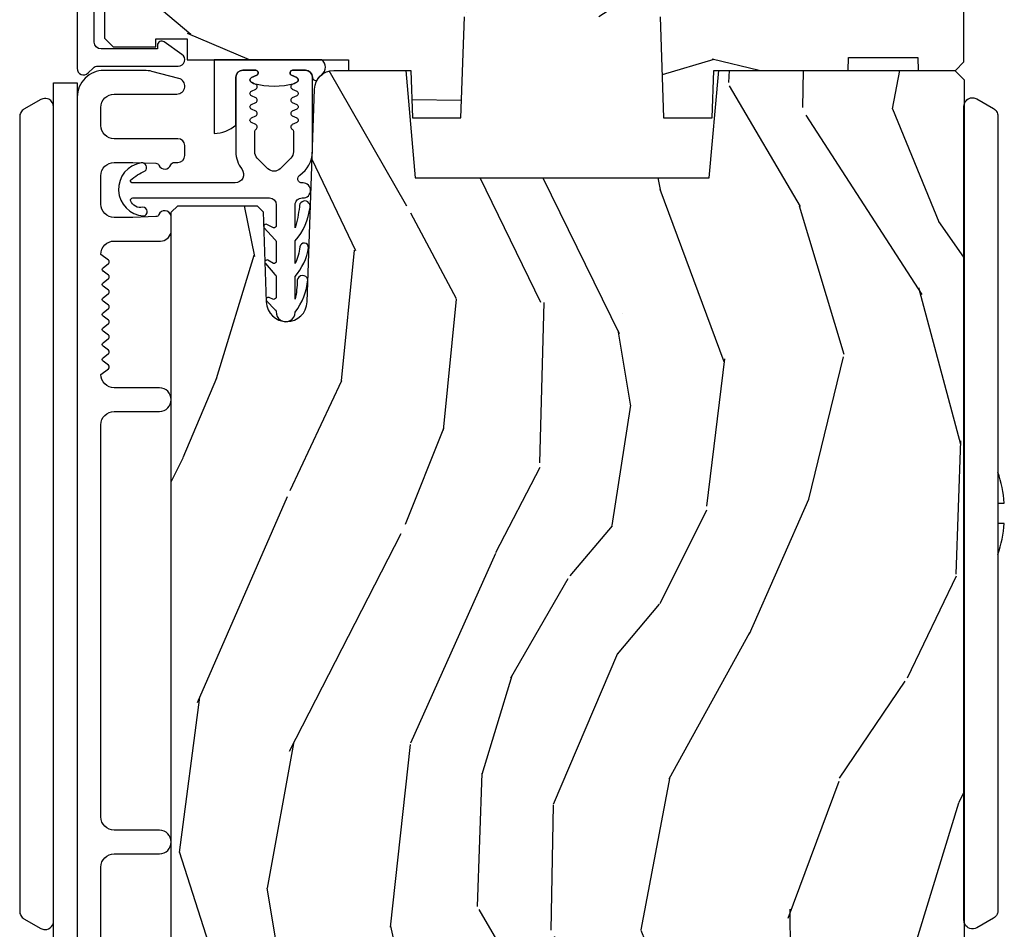
# Model space of a CAD drawing. Units: inches. Extents: x -6 to 499, y 2 to 180.
# Drawn here: x 104 to 107, y 124 to 126 of the extents above; entities that cross this region are included whole.
import ezdxf

# ---------------------------------------------------------------- set-up
doc = ezdxf.new("R2010")
doc.units = ezdxf.units.IN
doc.header["$MEASUREMENT"] = 0
for name, color, linetype in [('ZP-SECT-ALUM', 63, 'Continuous'), ('ZP-SECT-HDWR', 53, 'Continuous'), ('zp-sect-rein', 104, 'Continuous'), ('ZP-SECT-VINL', 130, 'Continuous'), ('ZP-SECT-WDHA', 11, 'Continuous'), ('ZP-SECT-WSTP', 40, 'Continuous')]:
    doc.layers.add(name, color=color, linetype=linetype)

# ---------------------------------------------------------------- blocks, each defined once
blk = doc.blocks.new('CS AS SPD OGEE (13-16 IG) J V Exterior Panel Config 6 HEXA')
at = {"layer": 'ZP-SECT-WDHA'}
h = blk.add_hatch(dxfattribs=at)
h.set_pattern_fill('WOOD3', color=256, scale=2, angle=163, style=0, pattern_type=2)
h.set_pattern_definition([(158.2363999999999, (160.9044641967048, -11.1590030113316), (20.45396798290167, -8.344771374467808), [0.2408319999999997, -23.84235799999995]), (174.3098999999999, (160.680798489368, -11.06970770707903), (-8.235181511295936, 0.4263690944681484), [0.3059419999999997, -9.892097999999988]), (208, (160.3763647602957, -11.03937448101987), (-0.5847435903937086, -1.91261010378108), [0.2262739999999999, -2.602151999999998]), (209.8476, (160.1765765265859, -11.14560376921827), (-35.5476882888315, -20.50272857977594), [0.4386340000000002, -43.42479]), (175.9946, (159.7961261542859, -11.36390977970973), (18.38297247813529, -1.437476743240211), [0.2668339999999991, -26.41649399999995]), (162.9999999999999, (159.5299446154522, -11.34527142183947), (-2.497352921371544, -1.327866102480598), [0.4999999999999995, -1.499999999999998]), (153.5376999999999, (159.0517922374706, -11.19908556947825), (8.978306718050996, -4.83632345258755), [0.24331, -11.922214]), (157.2893999999999, (160.7465834761544, -11.67540757955157), (16.62874032651941, -7.175302374271585), [0.2009979999999999, -19.89875399999996]), (162.9999999999999, (160.5611699590563, -11.5978071434879), (-2.497352921371544, -1.327866102480598), [0.2999999999999995, -1.699999999999998]), (191.3007999999999, (160.2742785322673, -11.51009563207094), (-24.54716094300748, -5.043499394239723), [0.2952959999999994, -29.23434999999996]), (215.125, (159.9847072570558, -11.5679616546779), (10.57415813511433, 7.224071108844613), [0.4560699999999997, -22.34743799999998]), (202.2893999999999, (159.6116881116859, -11.83036728950219), (-14.3993751268171, -6.054586024953078), [0.2842539999999994, -28.14108799999996]), (169.3401999999999, (159.3486741585238, -11.93818037053665), (-15.88561928555968, 2.765334394382429), [0.362216, -17.748554]), (151.1113, (158.9927095781884, -11.87117874707496), (25.02229161617256, -13.92425483963839), [0.3883300000000001, -38.44464599999997]), (156.2902, (160.5653130192263, -12.26831652824876), (-16.62874768410003, 7.175289077572958), [0.3423439999999986, -33.89213999999983]), (166.3664999999999, (160.2518642703878, -12.13065795840452), (-31.18650071420279, 7.443263674111078), [0.3405879999999997, -33.71818599999996]), (196.6901, (159.920873219266, -12.05037767391809), (4.409962367830815, 0.7431255040166734), [0.3605559999999996, -6.850547999999995]), (210.4896, (159.5755074515323, -12.15392711369372), (-25.55825994297177, -15.19129255384615), [0.3255759999999998, -32.23206399999997]), (177.9314, (159.2949511960871, -12.31911848008599), (-22.79293410148565, 0.6943551067665484), [0.3104840000000001, -30.737866]), (162.9999999999999, (158.9846700329203, -12.30791134914625), (-2.497352921371544, -1.327866102480598), [0.2399999999999998, -1.759999999999998]), (150.0053999999999, (158.7551568914891, -12.23774214001264), (-16.04400167334359, 9.087905524651104), [0.2668340000000001, -26.41649400000001]), (162.9999999999999, (160.4109616276132, -10.65258893737609), (-2.497352921371544, -1.327866102480598), [0, -1.999999999999998]), (26.15239999999996, (160.0554847845269, -10.85761628684258), (-36.87554735843707, -18.00538888531859), [0.4386339999999997, -43.42478999999996]), (9.565099999999969, (159.8644704084063, -12.57689331749111), (2.497352076502219, 1.327869099233075), [0.1788859999999993, -4.293249999999976]), (351.1301, (160.0408689057383, -12.54716840976971), (12.0603996767767, -1.595852046107204), [0.2828419999999996, -13.85929199999999]), (319.8014, (160.3203291055968, -12.59078029685361), (8.393559450670805, -6.748938448303024), [0.1523159999999997, -15.07922999999997]), (189.5651, (160.0554847845269, -10.85761628684258), (-2.497352076502219, -1.327869099233075), [0.2236059999999992, -4.248529999999973]), (169.7097999999999, (159.8349866628618, -10.89477242149451), (17.79822734718652, -3.350093459302553), [0.3423439999999997, -33.89213999999996]), (152.8752999999999, (159.4981481776456, -10.83361823212726), (-30.7601241373409, 15.67848221527704), [0.5688579999999988, -56.31699199999993]), (152.6952, (160.9687859717437, -10.94861596501982), (-10.89091849633435, 5.421060729349783), [0.2236059999999992, -22.13707199999989]), (178.5241, (160.7700937936206, -10.84604199974228), (22.79293551970828, -0.6943538178398195), [0.3736300000000001, -36.98945200000001]), (205.8789, (160.3965869110018, -10.83641866163839), (31.88084594068393, 15.34964888471388), [0.3821000000000001, -37.82784600000001]), (197.6951999999999, (160.0528049361041, -11.0031938208665), (-23.21929303946757, -7.540852312839231), [0.3162280000000001, -31.30654800000001]), (172.4623, (159.7515387927037, -11.09931203371184), (-10.14779136076372, 1.011111546693648), [0.3649660000000001, -11.80056]), (156.4180999999999, (159.3897267782736, -11.05143650536934), (31.34488541092401, -13.76583238823937), [0.5234499999999962, -51.82155999999976]), (154.8699, (160.8226001193823, -11.42676834300118), (10.89091361125098, -5.421068605812717), [0.2828419999999994, -13.85929199999998]), (174.3098999999999, (160.5665296559016, -11.30665207544029), (-8.235181511295936, 0.4263690944681484), [0.3059419999999997, -9.892097999999988]), (205.5103999999999, (160.2620959268292, -11.27631884938137), (26.88614988798455, 12.69389479119331), [0.3255759999999987, -32.23206399999984]), (208, (159.9682610103591, -11.41653668655976), (-0.5847435903937086, -1.91261010378108), [0.3676959999999998, -2.460731999999998]), (180.3539999999999, (159.6436051305809, -11.58915927988232), (27.20289793979688, 0.0487620292280626), [0.3352620000000001, -33.19084800000001]), (159.6335, (159.3083504382005, -11.59123080996733), (30.01700107381328, -11.26852463519538), [0.3405879999999999, -33.71818599999999]), (145.8972999999999, (158.9890542552675, -11.47269833524228), (-17.37187083675604, 11.58525502309056), [0.2720299999999994, -26.93091199999996]), (154.2537999999999, (160.6764142670208, -11.90492072098277), (-12.80351945054414, 6.005821017315287), [0.2630579999999986, -26.04283399999991]), (177.9314, (160.4394698986593, -11.79065188751633), (-22.79293410148565, 0.6943551067665484), [0.3104840000000001, -30.737866]), (195.0053999999999, (160.1291887354928, -11.77944475657659), (11.31727641611973, 2.814114219735265), [0.3773599999999997, -18.49060399999998]), (212.8991, (159.7646968726399, -11.87714676225801), (28.64036637139408, 18.43175097613516), [0.4967899999999994, -49.18217999999995]), (178.9454, (159.3475781029372, -12.14698362401259), (8.235181634652658, -0.4263644116476302), [0.2912040000000001, -14.269016]), (156.9909999999999, (159.0564230348898, -12.1416239271673), (-18.54135163249376, 7.760042155334038), [0.3820999999999991, -37.82784599999985]), (139.8013999999999, (158.7047220958127, -11.99227048913417), (-8.393559450670804, 6.748938448303025), [0.1523159999999998, -15.07922999999999]), (153.5376999999999, (160.5009912441874, -12.47870357456054), (8.978306718050996, -4.83632345258755), [0.24331, -11.922214]), (173.008, (160.2831729709451, -12.37028217518855), (-22.20819262847394, 2.606951578708766), [0.3452540000000001, -34.18010000000001]), (200.4054, (159.9404870516343, -12.32825408094072), (-30.71134915766889, -11.52445423798903), [0.428017999999999, -42.37384999999986]), (192.0545999999999, (160.1240702008244, -10.56487742595936), (-15.72724097270063, -3.557234008732986), [0.2059119999999996, -20.38534799999994]), (173.7842999999999, (159.9226981742788, -10.60788099470551), (32.35598179133585, -3.618064673815965), [0.4275519999999987, -42.32756599999984]), (155.875, (159.4976604403964, -10.56158925919908), (12.80352490518391, -6.005810314090469), [0.483736, -15.64078])])
h.paths.add_polyline_path([(2.180320916653272, -2.234694486436183), (2.181368539738059, -2.204694486436437), (2.34236853973789, -2.204694486436437), (2.343416162822677, -2.234694486436183), (2.429868539737981, -2.234694486436183), (2.449868539737963, -2.214694486436201), (2.449868539738645, -1.574694486371754), (2.372171534839026, -1.574694486305361), (2.372171534839026, -1.474694486305224), (2.398868539735758, -1.474694486305224), (2.398868539735758, -1.315694486305119), (2.367868539735809, -1.284694486305397), (2.203925828612455, -1.284694486371563), (2.171843944214742, -1.31567560200915), (2.164811250863522, -1.517065590077436), (2.072925828612596, -1.517065590077436), (2.065893135261376, -1.315675602009378), (2.033811250863436, -1.284694486371563), (1.122925828613233, -1.28469448637179), (1.090843944215521, -1.315675602009378), (1.0838112508643, -1.517065590077436), (0.991925828613148, -1.517065590077436), (0.9848931352619275, -1.315675602009378), (0.9528112508642153, -1.28469448637179), (0.8795678355504605, -1.28469448637179), (0.8795678355504605, -1.347801357323987), (0.8060495397387512, -1.347801357323987), (0.8060495397387512, -1.329694486364815), (0.657868539738729, -1.329694486364815), (0.6378685397387472, -1.349694486365024), (0.6378685397387472, -1.754694486432981), (0.4508685397386217, -1.964621381947608), (0.4508685397386217, -2.159694486436364), (0.4708685397386035, -2.179694486436346), (0.5697658964932089, -2.179694486436346), (0.5697658964932089, -2.161587615477174), (0.6432841923049182, -2.161587615477174), (0.6432841923049182, -2.209694486436092), (1.018088902239924, -2.209694486436092), (1.018088902239924, -2.23469448643641), (1.162868539737928, -2.234694486436183), (1.166709824379722, -2.344694486371736), (1.279662158909786, -2.344694486371736), (1.287868539737928, -2.109694486436183), (1.742868539738083, -2.109694486436183), (1.751074920566225, -2.344694486371736), (1.864027255096061, -2.344694486371736), (1.867868539738083, -2.234694486436183)])
h = blk.add_hatch(dxfattribs=at)
h.set_pattern_fill('WOOD3', color=256, scale=2, angle=73, style=0, pattern_type=2)
h.set_pattern_definition([(68.23640000000003, (2.734496798552584, -5.034948612865349), (-8.34477137446781, -20.45396798290167), [0.240832, -23.842358]), (84.30989999999998, (2.823792102805327, -4.811282905528685), (0.42636909446815, 8.235181511295936), [0.305942, -9.892097999999997]), (117.9999999999999, (2.85412532886437, -4.506849176456398), (-1.912610103781079, 0.5847435903937088), [0.226274, -2.602152]), (119.8476, (2.747896040665921, -4.307060942746659), (-20.50272857977592, 35.5476882888315), [0.4386339999999986, -43.42478999999982]), (85.9946, (2.529590030174574, -3.926610570446484), (-1.437476743240215, -18.38297247813528), [0.2668339999999984, -26.4164939999999]), (73, (2.548228388044663, -3.66042903161275), (-1.327866102480597, 2.497352921371544), [0.5, -1.499999999999999]), (63.53769999999997, (2.694414240406047, -3.18227665363122), (-4.836323452587551, -8.978306718050995), [0.24331, -11.922214]), (67.28939999999997, (2.218092230332558, -4.877067892315068), (-7.175302374271586, -16.6287403265194), [0.200998, -19.898754]), (73, (2.295692666396348, -4.691654375216899), (-1.327866102480597, 2.497352921371544), [0.2999999999999999, -1.699999999999999]), (101.3007999999999, (2.38340417781319, -4.404762948428015), (-5.043499394239715, 24.54716094300748), [0.2952959999999991, -29.23434999999994]), (125.1249999999999, (2.325538155206288, -4.115191673216429), (7.224071108844608, -10.57415813511433), [0.456069999999999, -22.34743799999994]), (112.2893999999999, (2.063132520381941, -3.742172527846605), (-6.054586024953073, 14.3993751268171), [0.2842539999999995, -28.14108799999997]), (79.3402, (1.95531943934759, -3.479158574684618), (2.76533439438243, 15.88561928555967), [0.362215999999999, -17.74855399999994]), (61.11129999999998, (2.022321062809282, -3.123193994349037), (-13.92425483963839, -25.02229161617254), [0.38833, -38.444646]), (66.29019999999998, (1.625183281635486, -4.695797435386964), (7.175289077572959, 16.62874768410002), [0.342344, -33.89214000000001]), (76.3665, (1.76284185147972, -4.382348686548425), (7.44326367411108, 31.18650071420278), [0.340588, -33.718186]), (106.6900999999999, (1.843122135966211, -4.051357635426541), (0.7431255040166725, -4.409962367830814), [0.3605559999999999, -6.850547999999998]), (120.4895999999999, (1.739572696190407, -3.705991867693114), (-15.19129255384613, 25.55825994297176), [0.325576, -32.232064]), (87.9314, (1.574381329798256, -3.425435612247781), (0.6943551067665528, 22.79293410148564), [0.310484, -30.737866]), (73, (1.585588460738051, -3.115154449081046), (-1.327866102480597, 2.497352921371544), [0.2399999999999999, -1.759999999999999]), (60.00539999999997, (1.655757669871491, -2.885641307649905), (9.087905524651106, 16.04400167334359), [0.266834, -26.416494]), (73, (3.240910872508095, -4.541446043773987), (-1.327866102480597, 2.497352921371544), [0, -1.999999999999999]), (296.1524, (3.035883523041547, -4.185969200687509), (-18.00538888531858, 36.87554735843706), [0.4386340000000001, -43.42478999999999]), (279.5651, (1.316606492393134, -3.994954824567059), (1.327869099233074, -2.497352076502218), [0.1788859999999992, -4.293249999999974]), (261.1301, (1.346331400114536, -4.171353321898948), (-1.595852046107206, -12.06039967677669), [0.282842, -13.859292]), (229.8014, (1.302719513030694, -4.450813521757481), (-6.748938448303023, -8.393559450670804), [0.1523159999999999, -15.07922999999999]), (99.5650999999999, (3.035883523041547, -4.185969200687509), (-1.327869099233074, 2.497352076502219), [0.2236059999999994, -4.248529999999982]), (79.70979999999999, (2.998727388389795, -3.965471079022648), (-3.350093459302556, -17.79822734718652), [0.3423439999999989, -33.89213999999987]), (62.87529999999996, (3.059881577757039, -3.628632593806287), (15.67848221527704, 30.76012413734089), [0.568858, -56.316992]), (62.6952, (2.944883844864477, -5.099270387904368), (5.421060729349783, 10.89091849633434), [0.223606, -22.137072]), (88.5241, (3.047457810141963, -4.900578209781372), (-0.6943538178398221, -22.79293551970828), [0.37363, -36.989452]), (115.8789, (3.057081148245856, -4.527071327162417), (15.34964888471387, -31.88084594068392), [0.3820999999999999, -37.82784599999999]), (107.6951999999999, (2.890305989017861, -4.183289352264864), (-7.540852312839224, 23.21929303946757), [0.316228, -31.306548]), (82.46229999999998, (2.794187776172407, -3.882023208864382), (1.01111154669365, 10.14779136076372), [0.3649659999999999, -11.80055999999999]), (66.41809999999997, (2.842063304514795, -3.520211194434324), (-13.76583238823937, -31.34488541092399), [0.523449999999998, -51.82155999999987]), (64.8698999999999, (2.466731466882947, -4.953084535542984), (-5.421068605812717, -10.89091361125097), [0.282842, -13.859292]), (84.30989999999998, (2.586847734443836, -4.697014072062245), (0.42636909446815, 8.235181511295936), [0.305942, -9.892097999999997]), (115.5103999999999, (2.617180960502878, -4.392580342989958), (12.6938947911933, -26.88614988798455), [0.325576, -32.232064]), (117.9999999999999, (2.47696312332448, -4.098745426519826), (-1.912610103781079, 0.5847435903937088), [0.367696, -2.460732]), (90.35399999999963, (2.304340530001979, -3.774089546741549), (0.0487620292280573, -27.20289793979688), [0.335262, -33.190848]), (69.63350000000003, (2.302268999916975, -3.43883485436109), (-11.26852463519538, -30.01700107381326), [0.340588, -33.718186]), (55.89729999999995, (2.420801474641962, -3.119538671428131), (11.58525502309056, 17.37187083675603), [0.27203, -26.930912]), (64.2538, (1.988579088901417, -4.8068986831816), (6.005821017315287, 12.80351945054413), [0.263058, -26.042834]), (87.9314, (2.102847922367857, -4.569954314820108), (0.6943551067665528, 22.79293410148564), [0.310484, -30.737866]), (105.0053999999999, (2.114055053307652, -4.259673151653402), (2.814114219735262, -11.31727641611973), [0.3773599999999999, -18.49060399999999]), (122.8991, (2.016353047626296, -3.895181288800699), (18.43175097613515, -28.64036637139408), [0.4967899999999999, -49.18217999999998]), (88.94539999999996, (1.746516185871598, -3.478062519097875), (-0.4263644116476313, -8.235181634652655), [0.291204, -14.269016]), (66.991, (1.751875882716944, -3.186907451050387), (7.760042155334039, 18.54135163249375), [0.3820999999999999, -37.82784599999999]), (49.80139999999996, (1.901229320750132, -2.835206511973353), (6.748938448303025, 8.393559450670802), [0.152316, -15.07923]), (63.53769999999997, (1.414796235323592, -4.631475660347973), (-4.836323452587551, -8.978306718050995), [0.24331, -11.922214]), (83.008, (1.523217634695583, -4.413657387105729), (2.60695157870877, 22.20819262847393), [0.345254, -34.18010000000001]), (110.4053999999999, (1.565245728943523, -4.070971467794947), (-11.52445423798903, 30.71134915766887), [0.428017999999999, -42.37384999999987]), (102.0545999999999, (3.328622383924937, -4.254554616985103), (-3.557234008732981, 15.72724097270063), [0.205912, -20.385348]), (83.78429999999999, (3.285618815178736, -4.053182590439462), (-3.618064673815971, -32.35598179133584), [0.4275519999999986, -42.32756599999981]), (65.87499999999999, (3.331910550685222, -3.628144856557184), (-6.00581031409047, -12.80352490518391), [0.483736, -15.64078])])
edge = h.paths.add_edge_path()
edge.add_line((2.197767078245021, -6.056741867903042), (2.036343407539959, -6.056741867903042))
edge.add_line((2.036343407539959, -6.056741867903042), (2.034160859446672, -6.11924186790344))
edge.add_line((2.034160859446672, -6.11924186790344), (1.128302434008617, -6.11924186790344))
edge.add_arc((1.128302434008605, -6.369241867903443), 0.2500000000000035, 89.99999999999736, 175.9999999999505)
edge.add_line((0.8789114214436607, -6.351802749467196), (0.8780319428478264, -6.364379879344141))
edge.add_arc((0.8471074572897948, -6.362217428658096), 0.0309999999999757, 271.99999999963325, 356.000000000039, ccw=False)
edge.add_line((0.8481893416873731, -6.393198544295671), (0.8293860002208361, -6.393855171448478))
edge.add_arc((0.8304678846183113, -6.424836287086013), 0.0309999999999323, 91.99999999944534, 178.0000000001192)
edge.add_line((0.7994867689807847, -6.423754402688302), (0.795197098731876, -6.546594486436106))
edge.add_line((0.795197098731876, -6.546594486436106), (0.6689496263382467, -6.546594486436049))
edge.add_line((0.6689496263382467, -6.546594486436049), (0.6059496263382586, -6.483594486435947))
edge.add_line((0.6059496263382586, -6.483594486435947), (0.6059496263383722, -2.5644466328703))
edge.add_line((0.6059496263383722, -2.5644466328703), (0.6209496263383585, -2.549446632870342))
edge.add_line((0.6209496263383585, -2.549446632870342), (0.8053924012212405, -2.549446632870427))
edge.add_line((0.8053924012212405, -2.549446632870427), (0.819623392171195, -2.563677623820467))
edge.add_line((0.819623392171195, -2.563677623820467), (0.826949626338262, -2.773473521040614))
edge.add_arc((0.8744496263382767, -2.77181478448977), 0.0475289533542082, 181.9999999999828, 357.9999999999486)
edge.add_line((0.9219496263382893, -2.773473521040671), (0.9392476124631912, -2.278124009084535))
edge.add_arc((0.9842201996789874, -2.279694486436119), 0.0449999999999361, 89.9999999999286, 178.0000000000346, ccw=False)
edge.add_line((0.9842201996790436, -2.234694486436183), (1.151528049948126, -2.234694486436183))
edge.add_line((1.151528049948126, -2.234694486436183), (1.173400215829644, -2.484694486436524))
edge.add_line((1.173400215829644, -2.484694486436524), (1.857400215829613, -2.484694486436524))
edge.add_line((1.857400215829613, -2.484694486436524), (1.879272381711189, -2.234694486436183))
edge.add_line((1.879272381711189, -2.234694486436183), (2.428400215829185, -2.234694486436183))
edge.add_line((2.428400215829185, -2.234694486436183), (2.449949626338195, -2.256243896945193))
edge.add_line((2.449949626338195, -2.256243896945193), (2.449949626338195, -6.099241867903572))
edge.add_line((2.449949626338195, -6.099241867903572), (2.4299496263381, -6.119241867903383))
edge.add_line((2.4299496263381, -6.119241867903383), (2.199949626338309, -6.119241867903383))
edge.add_line((2.199949626338309, -6.119241867903383), (2.197767078245021, -6.056741867903042))
at = {"layer": 'ZP-SECT-ALUM'}
for points in [[(0.3868685397376339, -2.021136530986723), (0.3868685397378613, -2.230062810790514, 0.668178637918927), (0.4124751414553885, -2.240669412508395), (0.4240566693008532, -2.229087884662931, -0.1989123673794959), (0.4346632710187351, -2.224694486380712), (0.6222969228167586, -2.224694486380712, 0.7330297655630593), (0.6309069799003737, -2.197411696916788), (0.5895186650627693, -2.168399089121521, 0.6069934010715241), (0.5737786270069593, -2.176587615430662), (0.5737786270069593, -2.184694486380749), (0.442868539737674, -2.184694486380749, -0.4142135623730954), (0.4268685397375976, -2.168694486380672), (0.4268685397375976, -2.021136530986495, -0.1989123673795701)], [(0.4423685397380269, -5.738723450977829), (0.4423685397377995, -4.088741867903365, -0.4142135623730973), (0.4733685397379759, -4.057741867903303), (0.5783685397382216, -4.057741867903416, 1), (0.5783685397382216, -4.002741867903239), (0.4733685397382033, -4.002741867903239, -0.4142135623730926), (0.4423685397377995, -3.971741867903176), (0.4423685397377995, -3.059241867903381, -0.4142135623731628), (0.4733685397377485, -3.028241867903432), (0.578368539738051, -3.028241867903545, 1), (0.5783685397379941, -2.973241867903368), (0.4733685397379759, -2.973241867903368, -0.4142135623727263), (0.4423685397377995, -2.942241867903305), (0.4597816330015121, -2.928722535772351, 0.4896204739475602), (0.4597816330015121, -2.920823700034191), (0.447455446474578, -2.911253785772316, -0.4896204739478628), (0.447455446474578, -2.903354950034156), (0.4597816330015121, -2.893785035772282, 0.4896204739480456), (0.4597816330015121, -2.885886200034235), (0.447455446474578, -2.876316285772361, -0.4896204739480049), (0.447455446474578, -2.868417450034201), (0.4597816330015121, -2.858847535772326, 0.4896204739480049), (0.4597816330015121, -2.850948700034166), (0.447455446474578, -2.841378785772292, -0.489620473947823), (0.447455446474578, -2.833479950034131), (0.4597816330015121, -2.823910035772257, 0.4896204739478947), (0.4597816330015121, -2.816011200034097), (0.447455446474578, -2.806441285772223, -0.4896204739478932), (0.447455446474578, -2.798542450034062), (0.4597816330015121, -2.788972535772188, 0.4896204739477813), (0.4597816330015121, -2.781073700034028), (0.447455446474578, -2.771503785772154, -0.4896204739478952), (0.447455446474578, -2.763604950033993), (0.4597816330015121, -2.754035035772233, 0.4896204739479347), (0.4597816330015121, -2.746136200034072), (0.447455446474578, -2.736566285772198, -0.4896204739478658), (0.447455446474578, -2.728667450034038), (0.4597816330015121, -2.719097535772164, 0.4896204739479347), (0.4597816330015121, -2.711198700034003), (0.447455446474578, -2.701628785772129, -0.4896204739478671), (0.447455446474578, -2.693729950033969), (0.4597816330015121, -2.684160035772094, 0.4896204739475251), (0.4597816330015121, -2.676261200033934), (0.4423685397377995, -2.66274186790298, -0.4142135623724763), (0.4733685397377485, -2.631741867903031), (0.5808685397378213, -2.631741867903031, 0.3566792049640606), (0.6053684861285547, -2.611717069091298), (0.6053684861285547, -2.572401092633697, 0.7077848281191658), (0.5771656736258138, -2.570140109114902, -0.2867313843403969), (0.5701366743396648, -2.574880964377314), (0.5168473696244292, -2.576741867903422), (0.4733685397377485, -2.576741867903422, -0.4142135623730948), (0.4423685397377995, -2.545741867903473), (0.4423685397377995, -2.479741867903442, -0.4142135623728445), (0.4733685397377485, -2.448741867903493), (0.5168473664209614, -2.448741867903493), (0.5701366741063794, -2.450602771533169, -0.2867313843442143), (0.5771656733927557, -2.455343626795581, 0.6806560676595885), (0.6050486364279096, -2.454133172289004, -0.3199512875761798), (0.6126113546661145, -2.44874186791111), (0.621372457461348, -2.44874186791111, 0.4142135623729763), (0.6373724574614243, -2.432741867911147), (0.6373724574614243, -2.409741867903278, 0.4142135623723713), (0.621372457461348, -2.393741867903429), (0.4733684325187824, -2.393741867903429, -0.414213562373104), (0.4423684325188333, -2.36274186790348), (0.4423684325188333, -2.32074186790345, -0.4142135623731129), (0.4733684325187824, -2.289741867903387), (0.6188724574612934, -2.289741867903501, 0.8797144567788663), (0.6235500426791987, -2.253342979766728), (0.5610757975903198, -2.237016345224049, 0.0639913912389548), (0.5433768264958873, -2.234741867903437), (0.4493684325188952, -2.234741867903437, 0.4142135623730494), (0.3873684861282527, -2.296741814293966), (0.3873684861282527, -6.516223450978202, 0.4142135623730418)]]:
    blk.add_lwpolyline(points, format="xyb", dxfattribs=at)
at = {"layer": 'ZP-SECT-HDWR'}
for points in [[(0.3873684861282527, -2.263884724435456), (0.3873684861282527, -4.269884724435542), (0.3323684861284164, -4.269884724435542), (0.3323684861284164, -2.319884740586985, 0.2895464883363995), (0.3209494747477493, -2.301819120356412, 0.1750285399379485), (0.3074271262496495, -2.300504777672813, 0.068593653325416), (0.3023684861284437, -2.302564232511258), (0.263368486128229, -2.325080893009499, 0.1316524975874595), (0.2560479780527203, -2.332401401085235, 0.1316524975876778), (0.2533684861282381, -2.342401401085226), (0.2533684861282381, -4.191368047785772, 0.1316524975875744), (0.2560479780527203, -4.201368047785763, 0.1316524975875799), (0.2633684861284564, -4.208688555861499), (0.3023684861284437, -4.23120521635974, 0.1316524975873193), (0.3123684861284346, -4.233884708284222, 0.2192078046699447), (0.3275667326308849, -4.226885219937457, 0.1787733443950833), (0.3323684861284164, -4.21388470828424), (0.3323684861284164, -2.263884724435683)], [(2.449868539737963, -2.318235745110996, -0.1788465385478228), (2.454673982166241, -2.305230922152077, -0.1563085532119909), (2.465062461539901, -2.298821791048339, -0.1268043078961238), (2.475045814687064, -2.298917468166564, -0.065531843229734), (2.479868539737935, -2.300915237035496), (2.518868539737923, -2.323431897533737, -0.1223838637618669), (2.525814001302705, -2.330131619278745, -0.0757524410606201), (2.528209288382186, -2.335663373797615, -0.0643840621131528), (2.528868539737914, -2.340752405609464), (2.528868539737914, -3.241735728959838), (2.54369896222488, -3.241735728959838, 0.0580899935344482), (2.528868539737914, -3.169603803723703), (2.528868539737914, -3.360867654195772, 0.0580874595130296), (2.543698864270936, -3.288737692368613), (2.528868539737914, -3.288737692368613), (2.528868539737914, -4.18971905231001, -0.103628665691689), (2.527184055656789, -4.197749848744479, -0.0885389730673798), (2.523272965079286, -4.203592520653273, -0.0702279693438004), (2.518868539737923, -4.20703956038551), (2.479868539737935, -4.229556220883978, -0.2181408084099234), (2.463283595226357, -4.231120587861596, -0.1859386904867607), (2.452316247307635, -4.221823049791964, -0.1256381538808393), (2.449868539737963, -4.212235712808251)]]:
    blk.add_lwpolyline(points, format="xyb", close=True, dxfattribs=at)
at = {"layer": 'zp-sect-rein'}
for points in [[(0.4508685397386217, -1.964621381947608), (0.4508685397386217, -2.159694486436364), (0.4708685397386035, -2.179694486436346), (0.5697658964932089, -2.179694486436346), (0.5697658964932089, -2.161587615477174), (0.6432841923049182, -2.161587615477174), (0.6432841923049182, -2.209694486436092), (1.018088902239924, -2.209694486436092), (1.018088902239924, -2.23469448643641), (1.162868539737928, -2.234694486436183), (1.166709824379722, -2.344694486371736), (1.279662158909786, -2.344694486371736), (1.287868539737928, -2.109694486436183)], [(1.742868539738083, -2.109694486436183), (1.751074920566225, -2.344694486371736), (1.864027255096061, -2.344694486371736), (1.867868539738083, -2.234694486436183), (2.180320916653272, -2.234694486436183), (2.181368539738059, -2.204694486436437), (2.34236853973789, -2.204694486436437), (2.343416162822677, -2.234694486436183), (2.429868539737981, -2.234694486436183), (2.449868539737963, -2.214694486436201), (2.449868539738645, -1.574694486371754)]]:
    blk.add_lwpolyline(points, dxfattribs=at)
blk.add_lwpolyline([(0.6059496263382586, -6.483594486435947), (0.6059496263383722, -2.5644466328703), (0.6209496263383585, -2.549446632870342), (0.8053924012212405, -2.549446632870427), (0.819623392171195, -2.563677623820467), (0.826949626338262, -2.773473521040614, 0.9656887748067866), (0.9219496263382893, -2.773473521040671), (0.9392476124631912, -2.278124009084535, -0.4040262258356936), (0.9842201996790436, -2.234694486436183), (1.151528049948126, -2.234694486436183), (1.173400215829644, -2.484694486436524), (1.857400215829613, -2.484694486436524), (1.879272381711189, -2.234694486436183), (2.428400215829185, -2.234694486436183), (2.449949626338195, -2.256243896945193), (2.449949626338195, -6.099241867903572)], format="xyb", dxfattribs=at)
at = {"layer": 'ZP-SECT-VINL'}
blk.add_lwpolyline([(0.9124805489298637, -2.49649596784306), (0.9101084396323244, -2.49649596784306, -0.7384221046556901), (0.9048921571314281, -2.478103711245296, 0.2542402927769408), (0.9340902451710348, -2.424393148623892), (0.9340902451709212, -2.250392236045456, 0.4142135623738755), (0.9180910824877059, -2.234393073362184), (0.8880902250174926, -2.234393073362184, 0.8025848516265948), (0.8855545154463584, -2.245830920084102), (0.8977463028385841, -2.251516043913625, -0.6370702607328842), (0.8977463028381293, -2.262391737357518), (0.8875545309454651, -2.267144238642089, 0.6370702607621769), (0.8875545309456924, -2.278019932086181), (0.8977463028384703, -2.282772433370382, -0.6370702607939706), (0.8977463028383567, -2.293648126814701), (0.8875545309454651, -2.298400628098676, 0.6370702607953777), (0.8875545309455787, -2.309276321543052), (0.8977463028384703, -2.314028822826912, -0.6370702607951142), (0.8977463028384703, -2.324904516271374), (0.8875545309454651, -2.329657017555092, 0.6370702608085925), (0.8875545309454651, -2.34053271099961), (0.8977463028385841, -2.345285212283158, -0.6370702608453093), (0.8977463028384703, -2.35616090572779), (0.887554530945124, -2.360913407011082, 0.6068150184630305), (0.8870902423705616, -2.37154740722741, -0.2679492827448242), (0.8900902442259734, -2.376743560601738), (0.8900902451778733, -2.424393148224339, -0.1989124653221844), (0.8842323877238982, -2.438535260398339), (0.8592323777895103, -2.46353525248918, -0.4142131282274626), (0.830948127504314, -2.463535263357783), (0.8059481225208742, -2.438535314644127, -0.198912665134491), (0.8000902436209003, -2.42439316605936), (0.8000902445872384, -2.376743560723411, -0.2679492879938783), (0.8030902464424229, -2.371547407227524, 0.6068150182745379), (0.802625957866951, -2.360913407012844), (0.7924341859745141, -2.356160905727762, -0.6370702607406705), (0.7924341859747415, -2.345285212284039), (0.8026259578675194, -2.340532710999553, 0.6370702607875263), (0.8026259578674056, -2.329657017555319), (0.7924341859745141, -2.32490451627126, -0.6370702608036674), (0.7924341859745141, -2.314028822826969), (0.8026259578674056, -2.309276321543109, 0.6370702607947626), (0.8026259578674056, -2.298400628098647), (0.7924341859744004, -2.293648126814787, -0.6370702608269233), (0.7924341859745141, -2.282772433370411), (0.8026259578676331, -2.278019932086749, 0.6370702608440535), (0.8026259578674056, -2.267144238642089), (0.7924341859740593, -2.262391737358939, -0.6370702608849053), (0.7924341859745141, -2.251516043913795), (0.8046259733683314, -2.24583092008774, 0.7786403388671282), (0.8024444719873713, -2.234404176703321), (0.7720902470932174, -2.23439307336369, 0.4142135546978172), (0.7560902470923452, -2.250393072945399), (0.7560902425336167, -2.424393166464938, 0.1688499987034198), (0.7698894692552471, -2.464090550020017, -0.6269095925725172), (0.7542017278527169, -2.496495983091335), (0.5163931609459383, -2.496495967846243, -0.484393170048764), (0.5114733131295566, -2.490268491785116), (0.511473309990663, -2.490268617923049, -0.1044518956690765), (0.5455155091320308, -2.468641515245195, 0.7219080555642768), (0.5361463077571785, -2.449757071629449, 0.8957030600456771), (0.5414749708443765, -2.573356724031299, 0.9195500829043441), (0.540012415169997, -2.552999188106156, -0.387086514628085), (0.511473309990663, -2.537723317769234, -0.4843869027821934), (0.5163931608381632, -2.531495967846183), (0.8340902451013221, -2.531495967846183, -0.4142135623684775), (0.8500902451013985, -2.547495967846202), (0.8500902451013985, -2.595348683671517, -0.4142135623618223), (0.8440902451014267, -2.601348683671517), (0.8279672679347527, -2.593169709731625, 0.762716424390176), (0.8219693395129183, -2.600841126441906), (0.8470902451395546, -2.628133291837514, -0.2520459284436106), (0.8500902474781356, -2.633007632763451), (0.8500902451481238, -2.678370871580455, -0.414213562384021), (0.8440902450545877, -2.684370871674047), (0.8306387320702128, -2.67613885698887, 0.8204992891355558), (0.8252712248141165, -2.684367677401837), (0.8470902445287151, -2.709423436727092, -0.2576652988925003), (0.8500902474781356, -2.714404176703567), (0.8500902451709748, -2.761393066692221, -0.4142135623573132), (0.8440902451014267, -2.767393066761883), (0.8335097518291263, -2.763296808592087, 0.8334462016031841), (0.8284110868830225, -2.771703321417788), (0.8470902470054966, -2.790713582097282, -0.2466908423910935), (0.8501564271513757, -2.795699030015157, 1.039564600882436), (0.8940902474925565, -2.797404176704731, 0.1409200338822019), (0.9235024560303486, -2.721672735240133, -0.0008494785586768), (0.9235024560303486, -2.721672735240133, 0.8350857759272486), (0.898870805612148, -2.723030997377179, -0.0521976349543665), (0.8940902474755034, -2.767381962701051), (0.8940902474755034, -2.71440417670351, 0.1373016505166155), (0.925174820529662, -2.647170004707845, 0.9375251536212786), (0.9048716861615844, -2.645223359357942, -0.0870320764911733), (0.8940902474786867, -2.684381962706765), (0.8940902474786867, -2.631354608448077, 0.1492000307096121), (0.9288343863643717, -2.553357997713703, 1.157440298704895), (0.903993494442659, -2.552406746167434, -0.0415664550568044), (0.8940902474780045, -2.60133239445048), (0.8941084397256986, -2.547497697684207, -0.4142452289002411), (0.9101084396323244, -2.531495967843085), (0.9124805489298637, -2.531495967843056, 1)], format="xyb", close=True, dxfattribs=at)
at = {"layer": 'ZP-SECT-WSTP'}
blk.add_lwpolyline([(0.9560443334035539, -2.209694486435864), (0.706044333403554, -2.209694486435864), (0.706044333403554, -2.381343662853112, 0.1693089427003209), (0.7560902436615038, -2.362106027901177), (0.7560902470923452, -2.250393072945399, -0.4142135546981423), (0.7720902470932174, -2.23439307336369), (0.8024444719873713, -2.234404176703321, -0.778640338858872), (0.8046259733683314, -2.24583092008774), (0.7924341859745141, -2.251516043913795, 0.6370702608847791), (0.7924341859740593, -2.262391737358939), (0.7975300719207326, -2.264767988000528, 0.1378296498131616), (0.8926504168917972, -2.264767987999789), (0.8977463028381293, -2.262391737357518, 0.6370702607267221), (0.8977463028385841, -2.251516043913625), (0.8855545154463584, -2.245830920084102, -0.8025848516118433), (0.8880902250174926, -2.234393073362184), (0.9180910824877059, -2.234393073362184, -0.4142135623737455), (0.9340902451709212, -2.250392236045456), (0.9340902451709212, -2.253626834128453, 0.3715082929170528), (0.9449589895860981, -2.257704548236233, -0.0962093666523978), (0.9560443334035539, -2.244607158814574, 0.4834359277061429)], format="xyb", close=True, dxfattribs=at)

msp = doc.modelspace()

# ---------------------------------------------------------------- block references
msp.add_blockref('CS AS SPD OGEE (13-16 IG) J V Exterior Panel Config 6 HEXA', (103.9999999999998, 128))

doc.saveas('drawing.dxf')
